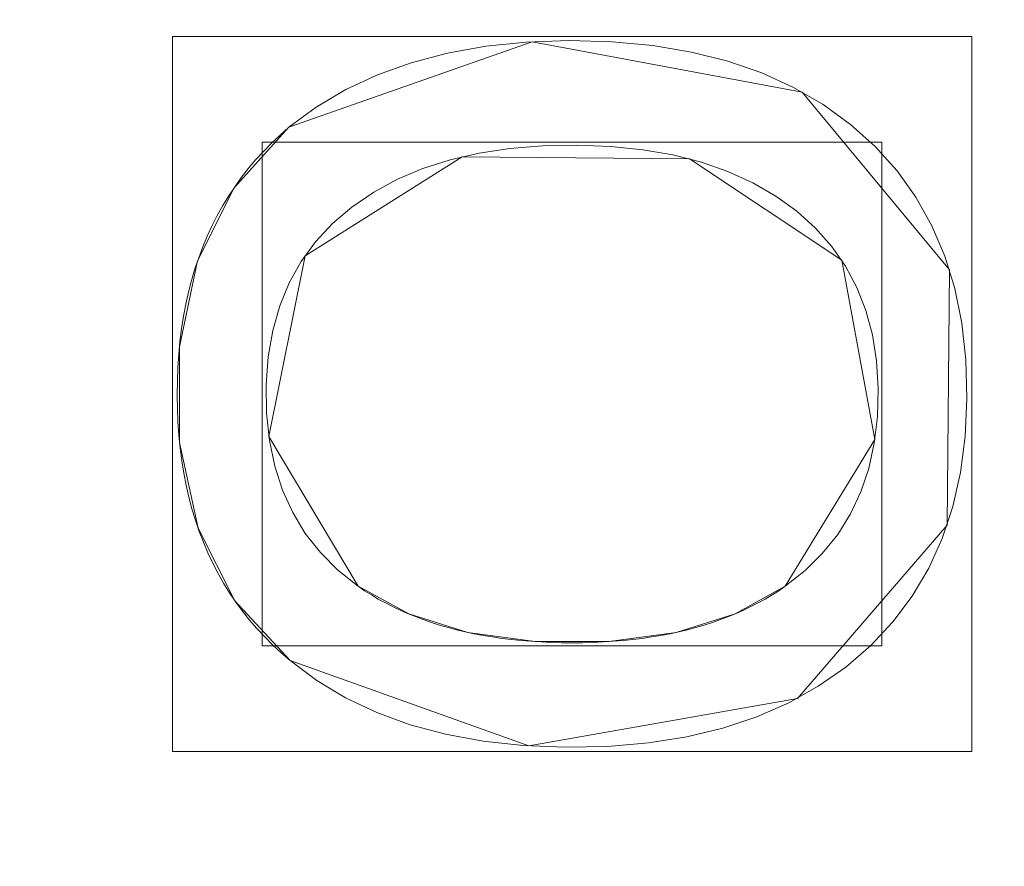
# Model space of a CAD drawing. Units: millimetres. Extents: x -330 to 330, y -366 to 366.
# Drawn here: x 90 to 99, y -35 to -27 of the extents above; entities that cross this region are included whole.
import ezdxf

# ---------------------------------------------------------------- set-up
doc = ezdxf.new("R2010")
doc.units = ezdxf.units.MM
doc.layers.add('1', color=7, linetype='CONTINUOUS', true_color=0xffffff)

msp = doc.modelspace()

# ---------------------------------------------------------------- linework, layer by layer
at = {"layer": '1', "color": 253, "linetype": 'Continuous', "lineweight": 13}
for p, q in [((92.3551, -27.9492, 15.7), (92.3551, -27.9492, 15.4)), ((93.0004, -32.2357, 15.7), (93.0004, -32.2357, 15.4)), ((96.992, -32.2357, 15.4), (96.992, -32.2357, 15.7)), ((92.3658, -32.9275, 15.4), (92.3658, -32.9275, 15.7))]:
    msp.add_line(p, q, dxfattribs=at)
for points in [[(92.3551, -27.9492, 15.4), (92.6099, -27.7609, 15.4), (92.8854, -27.5975, 15.4), (93.1815, -27.459, 15.4), (93.4982, -27.3454, 15.4), (93.8356, -27.2566, 15.4), (94.1937, -27.1927, 15.4), (94.5725, -27.1536, 15.4), (94.972, -27.1395, 15.4), (95.3742, -27.1501, 15.4), (95.7555, -27.1856, 15.4), (96.1158, -27.2459, 15.4), (96.4551, -27.3311, 15.4), (96.7733, -27.4412, 15.4), (97.0705, -27.5763, 15.4), (97.3466, -27.7363, 15.4), (97.6016, -27.9214, 15.4), (97.8331, -28.1293, 15.4), (98.0369, -28.3563, 15.4), (98.213, -28.6025, 15.4), (98.3615, -28.8677, 15.4), (98.4823, -29.1521, 15.4), (98.5756, -29.4556, 15.4), (98.6412, -29.7783, 15.4), (98.6793, -30.1202, 15.4), (98.69, -30.481, 15.4), (98.6731, -30.8373, 15.4), (98.6289, -31.1741, 15.4), (98.5573, -31.4913, 15.4), (98.4584, -31.7891, 15.4), (98.3323, -32.0676, 15.4), (98.179, -32.3269, 15.4), (97.9986, -32.5671, 15.4), (97.7912, -32.7884, 15.4), (97.5571, -32.9905, 15.4), (97.3011, -33.1695, 15.4), (97.0247, -33.324, 15.4), (96.7277, -33.454, 15.4), (96.4102, -33.5597, 15.4), (96.0722, -33.641, 15.4), (95.7136, -33.6979, 15.4), (95.3344, -33.7305, 15.4), (94.9352, -33.7387, 15.4), (94.5421, -33.7226, 15.4), (94.1696, -33.6822, 15.4), (93.8177, -33.6174, 15.4), (93.4863, -33.5282, 15.4), (93.1754, -33.4147, 15.4), (92.8851, -33.2767, 15.4), (92.6152, -33.1143, 15.4), (92.3658, -32.9275, 15.4)], [(92.3551, -27.9492, 15.7), (92.6099, -27.7609, 15.7), (92.8854, -27.5975, 15.7), (93.1815, -27.459, 15.7), (93.4982, -27.3454, 15.7), (93.8356, -27.2566, 15.7), (94.1937, -27.1927, 15.7), (94.5725, -27.1536, 15.7), (94.972, -27.1395, 15.7), (95.3742, -27.1501, 15.7), (95.7555, -27.1856, 15.7), (96.1158, -27.2459, 15.7), (96.4551, -27.3311, 15.7), (96.7733, -27.4412, 15.7), (97.0705, -27.5763, 15.7), (97.3466, -27.7363, 15.7), (97.6016, -27.9214, 15.7), (97.8331, -28.1293, 15.7), (98.0369, -28.3563, 15.7), (98.213, -28.6025, 15.7), (98.3615, -28.8677, 15.7), (98.4823, -29.1521, 15.7), (98.5756, -29.4556, 15.7), (98.6412, -29.7783, 15.7), (98.6793, -30.1202, 15.7), (98.69, -30.481, 15.7), (98.6731, -30.8373, 15.7), (98.6289, -31.1741, 15.7), (98.5573, -31.4913, 15.7), (98.4584, -31.7891, 15.7), (98.3323, -32.0676, 15.7), (98.179, -32.3269, 15.7), (97.9986, -32.5671, 15.7), (97.7912, -32.7884, 15.7), (97.5571, -32.9905, 15.7), (97.3011, -33.1695, 15.7), (97.0247, -33.324, 15.7), (96.7277, -33.454, 15.7), (96.4102, -33.5597, 15.7), (96.0722, -33.641, 15.7), (95.7136, -33.6979, 15.7), (95.3344, -33.7305, 15.7), (94.9352, -33.7387, 15.7), (94.5421, -33.7226, 15.7), (94.1696, -33.6822, 15.7), (93.8177, -33.6174, 15.7), (93.4863, -33.5282, 15.7), (93.1754, -33.4147, 15.7), (92.8851, -33.2767, 15.7), (92.6152, -33.1143, 15.7), (92.3658, -32.9275, 15.7)], [(92.3658, -32.9275, 15.4), (92.2834, -32.8569, 15.4), (92.2043, -32.784, 15.4), (92.1286, -32.7087, 15.4), (92.0562, -32.631, 15.4), (91.9872, -32.5509, 15.4), (91.9215, -32.4685, 15.4), (91.8592, -32.3836, 15.4), (91.8003, -32.2964, 15.4), (91.7446, -32.2067, 15.4), (91.6924, -32.1147, 15.4), (91.6435, -32.0202, 15.4), (91.5979, -31.9234, 15.4), (91.5557, -31.8242, 15.4), (91.5168, -31.7226, 15.4), (91.4814, -31.6186, 15.4), (91.4492, -31.5122, 15.4), (91.4204, -31.4035, 15.4), (91.395, -31.2923, 15.4), (91.373, -31.1788, 15.4), (91.3543, -31.0628, 15.4), (91.3389, -30.9445, 15.4), (91.3269, -30.8238, 15.4), (91.3183, -30.7006, 15.4), (91.3131, -30.5751, 15.4), (91.3112, -30.4472, 15.4), (91.3127, -30.3191, 15.4), (91.3175, -30.1932, 15.4), (91.3257, -30.0697, 15.4), (91.3372, -29.9486, 15.4), (91.3522, -29.8298, 15.4), (91.3704, -29.7134, 15.4), (91.3921, -29.5994, 15.4), (91.4171, -29.4877, 15.4), (91.4454, -29.3784, 15.4), (91.4771, -29.2714, 15.4), (91.5122, -29.1668, 15.4), (91.5506, -29.0645, 15.4), (91.5924, -28.9646, 15.4), (91.6375, -28.8671, 15.4), (91.686, -28.7719, 15.4), (91.7378, -28.679, 15.4), (91.793, -28.5885, 15.4), (91.8516, -28.5004, 15.4), (91.9134, -28.4146, 15.4), (91.9787, -28.3312, 15.4), (92.0473, -28.2501, 15.4), (92.1192, -28.1713, 15.4), (92.1945, -28.0949, 15.4), (92.2731, -28.0209, 15.4), (92.3551, -27.9492, 15.4)], [(92.3658, -32.9275, 15.7), (92.2834, -32.8569, 15.7), (92.2043, -32.784, 15.7), (92.1286, -32.7087, 15.7), (92.0562, -32.631, 15.7), (91.9872, -32.5509, 15.7), (91.9215, -32.4685, 15.7), (91.8592, -32.3836, 15.7), (91.8003, -32.2964, 15.7), (91.7446, -32.2067, 15.7), (91.6924, -32.1147, 15.7), (91.6435, -32.0202, 15.7), (91.5979, -31.9234, 15.7), (91.5557, -31.8242, 15.7), (91.5168, -31.7226, 15.7), (91.4814, -31.6186, 15.7), (91.4492, -31.5122, 15.7), (91.4204, -31.4035, 15.7), (91.395, -31.2923, 15.7), (91.373, -31.1788, 15.7), (91.3543, -31.0628, 15.7), (91.3389, -30.9445, 15.7), (91.3269, -30.8238, 15.7), (91.3183, -30.7006, 15.7), (91.3131, -30.5751, 15.7), (91.3112, -30.4472, 15.7), (91.3127, -30.3191, 15.7), (91.3175, -30.1932, 15.7), (91.3257, -30.0697, 15.7), (91.3372, -29.9486, 15.7), (91.3522, -29.8298, 15.7), (91.3704, -29.7134, 15.7), (91.3921, -29.5994, 15.7), (91.4171, -29.4877, 15.7), (91.4454, -29.3784, 15.7), (91.4771, -29.2714, 15.7), (91.5122, -29.1668, 15.7), (91.5506, -29.0645, 15.7), (91.5924, -28.9646, 15.7), (91.6375, -28.8671, 15.7), (91.686, -28.7719, 15.7), (91.7378, -28.679, 15.7), (91.793, -28.5885, 15.7), (91.8516, -28.5004, 15.7), (91.9134, -28.4146, 15.7), (91.9787, -28.3312, 15.7), (92.0473, -28.2501, 15.7), (92.1192, -28.1713, 15.7), (92.1945, -28.0949, 15.7), (92.2731, -28.0209, 15.7), (92.3551, -27.9492, 15.7)], [(96.992, -32.2357, 15.4), (97.178, -32.0884, 15.4), (97.3417, -31.9266, 15.4), (97.4829, -31.7504, 15.4), (97.6018, -31.5596, 15.4), (97.6983, -31.3543, 15.4), (97.7724, -31.1344, 15.4), (97.8241, -30.9001, 15.4), (97.8534, -30.6513, 15.4), (97.8603, -30.3885, 15.4), (97.8446, -30.1307, 15.4), (97.8061, -29.8877, 15.4), (97.7449, -29.6592, 15.4), (97.661, -29.4452, 15.4), (97.5545, -29.2456, 15.4), (97.4253, -29.0604, 15.4), (97.2735, -28.8896, 15.4), (97.0992, -28.733, 15.4), (96.9029, -28.5911, 15.4), (96.6886, -28.4671, 15.4), (96.4571, -28.3618, 15.4), (96.2086, -28.2752, 15.4), (95.9431, -28.2073, 15.4), (95.6606, -28.158, 15.4), (95.3612, -28.1275, 15.4), (95.0449, -28.1156, 15.4), (94.7242, -28.1222, 15.4), (94.4196, -28.1473, 15.4), (94.1316, -28.1909, 15.4), (93.8602, -28.2533, 15.4), (93.6056, -28.3346, 15.4), (93.3679, -28.4349, 15.4), (93.1472, -28.5545, 15.4), (92.944, -28.6934, 15.4), (92.7625, -28.8483, 15.4), (92.6042, -29.0181, 15.4), (92.4691, -29.2029, 15.4), (92.3573, -29.4026, 15.4), (92.2687, -29.6172, 15.4), (92.2032, -29.8468, 15.4), (92.161, -30.0914, 15.4), (92.1418, -30.3511, 15.4), (92.1458, -30.6189, 15.4), (92.1725, -30.8734, 15.4), (92.2222, -31.113, 15.4), (92.2946, -31.3375, 15.4), (92.39, -31.5471, 15.4), (92.5082, -31.7417, 15.4), (92.6493, -31.9213, 15.4), (92.8134, -32.086, 15.4), (93.0004, -32.2357, 15.4)], [(96.992, -32.2357, 15.7), (97.178, -32.0884, 15.7), (97.3417, -31.9266, 15.7), (97.4829, -31.7504, 15.7), (97.6018, -31.5596, 15.7), (97.6983, -31.3543, 15.7), (97.7724, -31.1344, 15.7), (97.8241, -30.9001, 15.7), (97.8534, -30.6513, 15.7), (97.8603, -30.3885, 15.7), (97.8446, -30.1307, 15.7), (97.8061, -29.8877, 15.7), (97.7449, -29.6592, 15.7), (97.661, -29.4452, 15.7), (97.5545, -29.2456, 15.7), (97.4253, -29.0604, 15.7), (97.2735, -28.8896, 15.7), (97.0992, -28.733, 15.7), (96.9029, -28.5911, 15.7), (96.6886, -28.4671, 15.7), (96.4571, -28.3618, 15.7), (96.2086, -28.2752, 15.7), (95.9431, -28.2073, 15.7), (95.6606, -28.158, 15.7), (95.3612, -28.1275, 15.7), (95.0449, -28.1156, 15.7), (94.7242, -28.1222, 15.7), (94.4196, -28.1473, 15.7), (94.1316, -28.1909, 15.7), (93.8602, -28.2533, 15.7), (93.6056, -28.3346, 15.7), (93.3679, -28.4349, 15.7), (93.1472, -28.5545, 15.7), (92.944, -28.6934, 15.7), (92.7625, -28.8483, 15.7), (92.6042, -29.0181, 15.7), (92.4691, -29.2029, 15.7), (92.3573, -29.4026, 15.7), (92.2687, -29.6172, 15.7), (92.2032, -29.8468, 15.7), (92.161, -30.0914, 15.7), (92.1418, -30.3511, 15.7), (92.1458, -30.6189, 15.7), (92.1725, -30.8734, 15.7), (92.2222, -31.113, 15.7), (92.2946, -31.3375, 15.7), (92.39, -31.5471, 15.7), (92.5082, -31.7417, 15.7), (92.6493, -31.9213, 15.7), (92.8134, -32.086, 15.7), (93.0004, -32.2357, 15.7)], [(93.0004, -32.2357, 15.4), (93.0621, -32.2769, 15.4), (93.1253, -32.3164, 15.4), (93.19, -32.3543, 15.4), (93.2563, -32.3905, 15.4), (93.3241, -32.4251, 15.4), (93.3934, -32.4579, 15.4), (93.4643, -32.4891, 15.4), (93.5366, -32.5186, 15.4), (93.6105, -32.5465, 15.4), (93.686, -32.5727, 15.4), (93.7629, -32.5971, 15.4), (93.8414, -32.62, 15.4), (93.9214, -32.6411, 15.4), (94.0029, -32.6605, 15.4), (94.086, -32.6783, 15.4), (94.1706, -32.6944, 15.4), (94.2567, -32.7088, 15.4), (94.3444, -32.7215, 15.4), (94.4335, -32.7325, 15.4), (94.5242, -32.7418, 15.4), (94.6165, -32.7494, 15.4), (94.7102, -32.7554, 15.4), (94.8055, -32.7596, 15.4), (94.9023, -32.7622, 15.4), (95.0007, -32.763, 15.4), (95.099, -32.7622, 15.4), (95.1958, -32.7596, 15.4), (95.291, -32.7554, 15.4), (95.3847, -32.7494, 15.4), (95.4768, -32.7418, 15.4), (95.5674, -32.7325, 15.4), (95.6564, -32.7215, 15.4), (95.7439, -32.7088, 15.4), (95.8299, -32.6944, 15.4), (95.9142, -32.6783, 15.4), (95.997, -32.6605, 15.4), (96.0783, -32.6411, 15.4), (96.158, -32.62, 15.4), (96.2361, -32.5971, 15.4), (96.3127, -32.5727, 15.4), (96.3877, -32.5465, 15.4), (96.4611, -32.5186, 15.4), (96.5329, -32.4891, 15.4), (96.6032, -32.4579, 15.4), (96.672, -32.4251, 15.4), (96.7391, -32.3905, 15.4), (96.8047, -32.3543, 15.4), (96.8687, -32.3164, 15.4), (96.9311, -32.2769, 15.4), (96.992, -32.2357, 15.4)], [(93.0004, -32.2357, 15.7), (93.0621, -32.2769, 15.7), (93.1253, -32.3164, 15.7), (93.19, -32.3543, 15.7), (93.2563, -32.3905, 15.7), (93.3241, -32.4251, 15.7), (93.3934, -32.4579, 15.7), (93.4643, -32.4891, 15.7), (93.5366, -32.5186, 15.7), (93.6105, -32.5465, 15.7), (93.686, -32.5727, 15.7), (93.7629, -32.5971, 15.7), (93.8414, -32.62, 15.7), (93.9214, -32.6411, 15.7), (94.0029, -32.6605, 15.7), (94.086, -32.6783, 15.7), (94.1706, -32.6944, 15.7), (94.2567, -32.7088, 15.7), (94.3444, -32.7215, 15.7), (94.4335, -32.7325, 15.7), (94.5242, -32.7418, 15.7), (94.6165, -32.7494, 15.7), (94.7102, -32.7554, 15.7), (94.8055, -32.7596, 15.7), (94.9023, -32.7622, 15.7), (95.0007, -32.763, 15.7), (95.099, -32.7622, 15.7), (95.1958, -32.7596, 15.7), (95.291, -32.7554, 15.7), (95.3847, -32.7494, 15.7), (95.4768, -32.7418, 15.7), (95.5674, -32.7325, 15.7), (95.6564, -32.7215, 15.7), (95.7439, -32.7088, 15.7), (95.8299, -32.6944, 15.7), (95.9142, -32.6783, 15.7), (95.997, -32.6605, 15.7), (96.0783, -32.6411, 15.7), (96.158, -32.62, 15.7), (96.2361, -32.5971, 15.7), (96.3127, -32.5727, 15.7), (96.3877, -32.5465, 15.7), (96.4611, -32.5186, 15.7), (96.5329, -32.4891, 15.7), (96.6032, -32.4579, 15.7), (96.672, -32.4251, 15.7), (96.7391, -32.3905, 15.7), (96.8047, -32.3543, 15.7), (96.8687, -32.3164, 15.7), (96.9311, -32.2769, 15.7), (96.992, -32.2357, 15.7)]]:
    msp.add_polyline3d(points, dxfattribs=at)

# ---------------------------------------------------------------- meshes
mesh = msp.add_polymesh((2, 2), dxfattribs=at)
for k, corner in enumerate([(-278.1658, -309.0604, 0.7), (-278.1658, 309.0604, 0.7), (278.0507, -309.0604, 0.7), (278.0507, 309.0604, 0.7)]):
    mesh.set_mesh_vertex(divmod(k, 2), corner)
mesh = msp.add_polymesh((2, 2), dxfattribs=at)
for k, corner in enumerate([(-237.4473, -268.2466, 15.7), (-237.4473, 268.2465, 15.7), (237.4437, -268.2466, 15.7), (237.4437, 268.2465, 15.7)]):
    mesh.set_mesh_vertex(divmod(k, 2), corner)
mesh = msp.add_polymesh((2, 2), dxfattribs=at)
for k, corner in enumerate([(29.2111, -186.4471, 223.2904), (186.2896, 29.753, 223.2904), (-186.3508, -29.8322, 223.2904), (-29.2723, 186.3678, 223.2904)]):
    mesh.set_mesh_vertex(divmod(k, 2), corner)
mesh = msp.add_polymesh((8, 8), dxfattribs=at)
for k, corner in enumerate([(0, -195.6143, 470.6726), (44.4759, -194.7084, 470.6726), (88.3161, -187.6907, 470.6726), (127.0178, -166.5381, 470.6726), (152.3907, -130.3334, 470.6726), (166.6666, -88.2739, 470.6726), (173.9706, -44.417, 470.6726), (176.2017, 0, 470.6726), (-0.0002, -179.6804, 439.017), (41.4235, -178.7701, 439.2026), (81.81, -172.0081, 439.2709), (116.9329, -152.6973, 439.2991), (140.237, -120.0971, 439.1613), (153.7635, -81.7571, 438.9813), (160.8346, -41.3131, 438.7555), (162.9658, 0, 438.4333), (-0.0005, -168.4109, 405.3513), (39.2167, -167.2144, 405.4616), (77.1282, -160.2364, 405.4369), (109.7942, -142.0803, 405.4094), (132.039, -112.2234, 405.17), (145.5892, -76.7565, 404.9287), (152.9654, -38.9273, 404.682), (155.2789, 0, 404.3471), (-0.0008, -159.5514, 370.9647), (37.3903, -157.9921, 370.9769), (73.3034, -150.6003, 370.8693), (104.1263, -133.2367, 370.8007), (125.8374, -105.6198, 370.5163), (139.7555, -72.5526, 370.2692), (147.6309, -36.9104, 370.0538), (150.1816, 0, 369.7684), (-0.0012, -152.3653, 336.1876), (35.7748, -150.4016, 336.1236), (69.9731, -142.4768, 335.969), (99.3683, -125.6534, 335.8824), (120.8854, -99.9025, 335.6021), (135.36, -68.8983, 335.3826), (143.8219, -35.1471, 335.2154), (146.6238, 0, 334.9944), (-0.0015, -146.6119, 301.1447), (34.2854, -144.2114, 301.0389), (66.9541, -135.6601, 300.8786), (95.2346, -119.1622, 300.7967), (116.8014, -94.9474, 300.5646), (131.9413, -65.7154, 300.3975), (141.0231, -33.6023, 300.2847), (144.0723, 0, 300.1314), (-0.0018, -142.4575, 265.8784), (32.8629, -139.5821, 265.771), (64.1168, -130.2952, 265.6494), (91.522, -113.8848, 265.5956), (113.3125, -90.8481, 265.4552), (129.1682, -63.0664, 265.3642), (138.8638, -32.3065, 265.3107), (142.1434, 0, 265.2277), (-0.0018, -140.3388, 230.4297), (31.4334, -136.9355, 230.405), (61.2965, -126.7613, 230.381), (87.9686, -110.1369, 230.3727), (110.0635, -87.843, 230.3492), (126.6067, -61.1065, 230.3361), (136.8564, -31.3331, 230.3303), (140.3312, 0, 230.3177)]):
    mesh.set_mesh_vertex(divmod(k, 8), corner)
mesh = msp.add_polymesh((8, 8), dxfattribs=at)
for k, corner in enumerate([(140.4596, 0, 232.767), (140.1129, 0, 230.63), (139.3144, 0, 228.6177), (138.1016, 0, 226.8244), (136.5312, 0, 225.3342), (134.6769, 0, 224.2168), (132.6255, 0, 223.5248), (130.4733, 0, 223.2904), (137.0283, -31.2273, 232.6743), (136.6741, -31.1486, 230.5534), (135.8851, -30.9733, 228.5592), (134.698, -30.7096, 226.784), (133.1676, -30.3696, 225.3101), (131.3648, -29.9692, 224.2057), (129.3732, -29.5267, 223.5219), (127.2848, -29.0628, 223.2904), (126.8323, -61.0568, 232.4144), (126.464, -60.8837, 230.3392), (125.709, -60.5289, 228.396), (124.601, -60.0082, 226.6716), (123.1896, -59.3449, 225.2433), (121.538, -58.5687, 224.1748), (119.7199, -57.7143, 223.514), (117.8167, -56.8199, 223.2904), (110.3519, -87.817, 232.0824), (109.9891, -87.5334, 230.0671), (109.3075, -87.0007, 228.1895), (108.3363, -86.2417, 226.5299), (107.1169, -85.2887, 225.1592), (105.7016, -84.1825, 224.136), (104.1507, -82.9703, 223.5041), (102.5306, -81.7041, 223.2904), (88.1778, -110.2442, 231.8976), (87.8723, -109.8623, 229.9162), (87.322, -109.1743, 228.0754), (86.5497, -108.2087, 226.4517), (85.5875, -107.0059, 225.1129), (84.4757, -105.6159, 224.1147), (83.2604, -104.0965, 223.4987), (81.9923, -102.5111, 223.2904), (61.2609, -127.0049, 232.1173), (61.0678, -126.5929, 230.0956), (60.702, -125.8124, 228.2111), (60.1792, -124.697, 226.5447), (59.5218, -123.2945, 225.168), (58.7581, -121.6652, 224.1401), (57.9208, -119.8791, 223.5051), (57.0461, -118.0128, 223.2904), (31.3218, -137.1234, 232.5483), (31.2405, -136.7476, 230.4494), (31.0669, -135.9452, 228.4799), (30.8089, -134.7525, 226.7294), (30.4783, -133.2241, 225.2776), (30.09, -131.4294, 224.1907), (29.6619, -129.4501, 223.5181), (29.2133, -127.3764, 223.2904), (-0.0018, -140.4612, 232.7671), (-0.0018, -140.1146, 230.6301), (-0.0018, -139.3161, 228.6177), (-0.0018, -138.1033, 226.8244), (-0.0018, -136.5329, 225.3342), (-0.0018, -134.6785, 224.2168), (-0.0018, -132.6272, 223.5248), (-0.0018, -130.4749, 223.2904)]):
    mesh.set_mesh_vertex(divmod(k, 8), corner)
at = {"layer": '1', "color": 252, "linetype": 'Continuous', "lineweight": 13}
mesh = msp.add_polymesh((8, 8), dxfattribs=at)
for k, corner in enumerate([(273.8815, 0, 0.3253), (318.6098, 0, 39.753), (329.8696, 0, 122.9175), (326.3896, 0, 239.5786), (316.0447, 0, 379.5546), (296.3845, 0, 512.5323), (258.2256, 0, 571.393), (176.2017, 0, 470.6726), (268.4579, -85.6911, 0.3253), (312.3004, -99.6856, 39.753), (323.3373, -103.2085, 122.9175), (319.9262, -102.1197, 239.5786), (309.7861, -98.883, 379.5546), (290.5152, -92.7318, 512.5323), (253.112, -80.7928, 571.393), (172.7124, -55.1294, 470.6726), (251.6168, -164.2906, 0.3253), (292.7089, -191.1213, 39.753), (303.0534, -197.8756, 122.9175), (299.8563, -195.7881, 239.5786), (290.3524, -189.5826, 379.5546), (272.2904, -177.7892, 512.5323), (237.2336, -154.8993, 571.393), (161.8777, -105.6964, 470.6726), (222.5028, -228.7067, 0.3253), (258.8403, -266.0574, 39.753), (267.9879, -275.46, 122.9175), (265.1607, -272.554, 239.5786), (256.7564, -263.9154, 379.5546), (240.7844, -247.498, 512.5323), (209.7839, -215.6332, 571.393), (143.1472, -147.1385, 470.6726), (180.3591, -272.1432, 0.3253), (209.8141, -316.5876, 39.753), (217.229, -327.776, 122.9175), (214.9373, -324.3181, 239.5786), (208.1249, -314.0388, 379.5546), (195.178, -294.5034, 512.5323), (170.0493, -256.5867, 571.393), (116.0341, -175.0834, 470.6726), (126.6946, -294.6002, 0.3253), (147.3854, -342.7121, 39.753), (152.5941, -354.8238, 122.9175), (150.9843, -351.0805, 239.5786), (146.1989, -339.953, 379.5546), (137.1043, -318.8055, 512.5323), (119.4524, -277.76, 571.393), (81.509, -189.5311, 470.6726), (65.2839, -302.8738, 0.3253), (75.9455, -352.3369, 39.753), (78.6295, -364.7887, 122.9175), (77.8, -360.9403, 239.5786), (75.3341, -349.5003, 379.5546), (70.6478, -327.7589, 512.5323), (61.5521, -285.5607, 571.393), (42.0004, -194.8539, 470.6726), (0, -304.0558, 0.3253), (0, -353.7119, 39.753), (0, -366.2123, 122.9175), (0, -362.3489, 239.5786), (0, -350.8642, 379.5546), (0, -329.038, 512.5323), (0, -286.6751, 571.393), (0, -195.6143, 470.6726)]):
    mesh.set_mesh_vertex(divmod(k, 8), corner)
at = {"layer": '1', "color": 253, "linetype": 'Continuous', "lineweight": 13}
mesh = msp.add_polymesh((8, 8), dxfattribs=at)
for k, corner in enumerate([(0, -305.3715, 0.7), (0, -305.6471, 0.7038), (0, -305.9225, 0.7152), (0, -306.1975, 0.7342), (0, -306.4718, 0.7607), (0, -306.7453, 0.7948), (0, -307.0178, 0.8364), (0, -307.289, 0.8856), (68.3124, -304.0393, 0.7), (68.3287, -304.3122, 0.7037), (68.345, -304.5849, 0.7149), (68.3613, -304.8572, 0.7336), (68.3776, -305.1289, 0.7598), (68.3938, -305.3998, 0.7933), (68.4099, -305.6696, 0.8343), (68.426, -305.9383, 0.8826), (135.4756, -293.7912, 0.7), (135.5471, -294.0433, 0.7034), (135.6185, -294.2952, 0.7137), (135.6898, -294.5467, 0.7309), (135.761, -294.7977, 0.7549), (135.832, -295.048, 0.7857), (135.9028, -295.2975, 0.8233), (135.9732, -295.5459, 0.8677), (195.674, -262.4789, 0.7), (195.842, -262.672, 0.7033), (196.0098, -262.865, 0.7131), (196.1774, -263.0578, 0.7295), (196.3446, -263.2502, 0.7524), (196.5115, -263.442, 0.7818), (196.6778, -263.6332, 0.8177), (196.8434, -263.8237, 0.8601), (235.7746, -207.8426, 0.7), (236.024, -207.9649, 0.7039), (236.2733, -208.0871, 0.7154), (236.5221, -208.2091, 0.7347), (236.7704, -208.3308, 0.7617), (237.018, -208.4522, 0.7964), (237.2646, -208.573, 0.8386), (237.51, -208.6934, 0.8886), (258.5679, -143.829, 0.7), (258.8557, -143.9018, 0.7044), (259.1432, -143.9744, 0.7176), (259.4302, -144.0469, 0.7396), (259.7164, -144.1192, 0.7704), (260.0017, -144.1913, 0.8099), (260.2856, -144.2631, 0.8582), (260.5681, -144.3344, 0.9151), (270.5311, -77.2408, 0.7), (270.836, -77.2762, 0.7047), (271.1406, -77.3115, 0.7188), (271.4446, -77.3468, 0.7424), (271.7477, -77.382, 0.7753), (272.0497, -77.4171, 0.8176), (272.3503, -77.4519, 0.8691), (272.6492, -77.4866, 0.93), (274.7984, -9.7489, 0.7), (275.1087, -9.7531, 0.7048), (275.4188, -9.7574, 0.7193), (275.7283, -9.7616, 0.7433), (276.0369, -9.7658, 0.777), (276.3443, -9.7699, 0.8202), (276.6502, -9.7741, 0.873), (276.9543, -9.7782, 0.9352)]):
    mesh.set_mesh_vertex(divmod(k, 8), corner)
mesh = msp.add_polymesh((2, 2), dxfattribs=at)
for k, corner in enumerate([(98.7344, -33.7786, 15.4), (98.7344, -27.0998, 15.4), (91.2669, -33.7786, 15.4), (91.2669, -27.0998, 15.4)]):
    mesh.set_mesh_vertex(divmod(k, 2), corner)
mesh = msp.add_polymesh((8, 8), dxfattribs=at)
for k, corner in enumerate([(92.3658, -32.9275, 15.7), (92.3658, -32.9275, 15.6571), (92.3658, -32.9275, 15.6143), (92.3658, -32.9275, 15.5714), (92.3658, -32.9275, 15.5286), (92.3658, -32.9275, 15.4857), (92.3658, -32.9275, 15.4429), (92.3658, -32.9275, 15.4), (94.597, -33.7264, 15.7), (94.597, -33.7264, 15.6571), (94.597, -33.7264, 15.6143), (94.597, -33.7264, 15.5714), (94.597, -33.7264, 15.5286), (94.597, -33.7264, 15.4857), (94.597, -33.7264, 15.4429), (94.597, -33.7264, 15.4), (97.1057, -33.2823, 15.7), (97.1057, -33.2823, 15.6571), (97.1057, -33.2823, 15.6143), (97.1057, -33.2823, 15.5714), (97.1057, -33.2823, 15.5286), (97.1057, -33.2823, 15.4857), (97.1057, -33.2823, 15.4429), (97.1057, -33.2823, 15.4), (98.5041, -31.6638, 15.7), (98.5041, -31.6638, 15.6571), (98.5041, -31.6638, 15.6143), (98.5041, -31.6638, 15.5714), (98.5041, -31.6638, 15.5286), (98.5041, -31.6638, 15.4857), (98.5041, -31.6638, 15.4429), (98.5041, -31.6638, 15.4), (98.5257, -29.2798, 15.7), (98.5257, -29.2798, 15.6571), (98.5257, -29.2798, 15.6143), (98.5257, -29.2798, 15.5714), (98.5257, -29.2798, 15.5286), (98.5257, -29.2798, 15.4857), (98.5257, -29.2798, 15.4429), (98.5257, -29.2798, 15.4), (97.1515, -27.6194, 15.7), (97.1515, -27.6194, 15.6571), (97.1515, -27.6194, 15.6143), (97.1515, -27.6194, 15.5714), (97.1515, -27.6194, 15.5286), (97.1515, -27.6194, 15.4857), (97.1515, -27.6194, 15.4429), (97.1515, -27.6194, 15.4), (94.6283, -27.1501, 15.7), (94.6283, -27.1501, 15.6571), (94.6283, -27.1501, 15.6143), (94.6283, -27.1501, 15.5714), (94.6283, -27.1501, 15.5286), (94.6283, -27.1501, 15.4857), (94.6283, -27.1501, 15.4429), (94.6283, -27.1501, 15.4), (92.3551, -27.9492, 15.7), (92.3551, -27.9492, 15.6571), (92.3551, -27.9492, 15.6143), (92.3551, -27.9492, 15.5714), (92.3551, -27.9492, 15.5286), (92.3551, -27.9492, 15.4857), (92.3551, -27.9492, 15.4429), (92.3551, -27.9492, 15.4)]):
    mesh.set_mesh_vertex(divmod(k, 8), corner)
mesh = msp.add_polymesh((8, 8), dxfattribs=at)
for k, corner in enumerate([(92.3551, -27.9492, 15.7), (92.3551, -27.9492, 15.6571), (92.3551, -27.9492, 15.6143), (92.3551, -27.9492, 15.5714), (92.3551, -27.9492, 15.5286), (92.3551, -27.9492, 15.4857), (92.3551, -27.9492, 15.4429), (92.3551, -27.9492, 15.4), (91.843, -28.5129, 15.7), (91.843, -28.5129, 15.6571), (91.843, -28.5129, 15.6143), (91.843, -28.5129, 15.5714), (91.843, -28.5129, 15.5286), (91.843, -28.5129, 15.4857), (91.843, -28.5129, 15.4429), (91.843, -28.5129, 15.4), (91.5018, -29.1965, 15.7), (91.5018, -29.1965, 15.6571), (91.5018, -29.1965, 15.6143), (91.5018, -29.1965, 15.5714), (91.5018, -29.1965, 15.5286), (91.5018, -29.1965, 15.4857), (91.5018, -29.1965, 15.4429), (91.5018, -29.1965, 15.4), (91.3319, -30.0002, 15.7), (91.3319, -30.0002, 15.6571), (91.3319, -30.0002, 15.6143), (91.3319, -30.0002, 15.5714), (91.3319, -30.0002, 15.5286), (91.3319, -30.0002, 15.4857), (91.3319, -30.0002, 15.4429), (91.3319, -30.0002, 15.4), (91.3334, -30.893, 15.7), (91.3334, -30.893, 15.6571), (91.3334, -30.893, 15.6143), (91.3334, -30.893, 15.5714), (91.3334, -30.893, 15.5286), (91.3334, -30.893, 15.4857), (91.3334, -30.893, 15.4429), (91.3334, -30.893, 15.4), (91.5064, -31.6931, 15.7), (91.5064, -31.6931, 15.6571), (91.5064, -31.6931, 15.6143), (91.5064, -31.6931, 15.5714), (91.5064, -31.6931, 15.5286), (91.5064, -31.6931, 15.4857), (91.5064, -31.6931, 15.4429), (91.5064, -31.6931, 15.4), (91.8506, -32.3713, 15.7), (91.8506, -32.3713, 15.6571), (91.8506, -32.3713, 15.6143), (91.8506, -32.3713, 15.5714), (91.8506, -32.3713, 15.5286), (91.8506, -32.3713, 15.4857), (91.8506, -32.3713, 15.4429), (91.8506, -32.3713, 15.4), (92.3658, -32.9275, 15.7), (92.3658, -32.9275, 15.6571), (92.3658, -32.9275, 15.6143), (92.3658, -32.9275, 15.5714), (92.3658, -32.9275, 15.5286), (92.3658, -32.9275, 15.4857), (92.3658, -32.9275, 15.4429), (92.3658, -32.9275, 15.4)]):
    mesh.set_mesh_vertex(divmod(k, 8), corner)
mesh = msp.add_polymesh((2, 2), dxfattribs=at)
for k, corner in enumerate([(92.1063, -32.7909, 15.7), (92.1063, -28.0875, 15.7), (97.895, -32.7909, 15.7), (97.895, -28.0875, 15.7)]):
    mesh.set_mesh_vertex(divmod(k, 2), corner)
mesh = msp.add_polymesh((8, 8), dxfattribs=at)
for k, corner in enumerate([(93.0004, -32.2357, 15.7), (93.0004, -32.2357, 15.6571), (93.0004, -32.2357, 15.6143), (93.0004, -32.2357, 15.5714), (93.0004, -32.2357, 15.5286), (93.0004, -32.2357, 15.4857), (93.0004, -32.2357, 15.4429), (93.0004, -32.2357, 15.4), (92.1673, -30.838, 15.7), (92.1673, -30.838, 15.6571), (92.1673, -30.838, 15.6143), (92.1673, -30.838, 15.5714), (92.1673, -30.838, 15.5286), (92.1673, -30.838, 15.4857), (92.1673, -30.838, 15.4429), (92.1673, -30.838, 15.4), (92.5054, -29.1486, 15.7), (92.5054, -29.1486, 15.6571), (92.5054, -29.1486, 15.6143), (92.5054, -29.1486, 15.5714), (92.5054, -29.1486, 15.5286), (92.5054, -29.1486, 15.4857), (92.5054, -29.1486, 15.4429), (92.5054, -29.1486, 15.4), (93.9744, -28.2243, 15.7), (93.9744, -28.2243, 15.6571), (93.9744, -28.2243, 15.6143), (93.9744, -28.2243, 15.5714), (93.9744, -28.2243, 15.5286), (93.9744, -28.2243, 15.4857), (93.9744, -28.2243, 15.4429), (93.9744, -28.2243, 15.4), (96.0969, -28.2438, 15.7), (96.0969, -28.2438, 15.6571), (96.0969, -28.2438, 15.6143), (96.0969, -28.2438, 15.5714), (96.0969, -28.2438, 15.5286), (96.0969, -28.2438, 15.4857), (96.0969, -28.2438, 15.4429), (96.0969, -28.2438, 15.4), (97.5199, -29.1912, 15.7), (97.5199, -29.1912, 15.6571), (97.5199, -29.1912, 15.6143), (97.5199, -29.1912, 15.5714), (97.5199, -29.1912, 15.5286), (97.5199, -29.1912, 15.4857), (97.5199, -29.1912, 15.4429), (97.5199, -29.1912, 15.4), (97.8296, -30.8655, 15.7), (97.8296, -30.8655, 15.6571), (97.8296, -30.8655, 15.6143), (97.8296, -30.8655, 15.5714), (97.8296, -30.8655, 15.5286), (97.8296, -30.8655, 15.4857), (97.8296, -30.8655, 15.4429), (97.8296, -30.8655, 15.4), (96.992, -32.2357, 15.7), (96.992, -32.2357, 15.6571), (96.992, -32.2357, 15.6143), (96.992, -32.2357, 15.5714), (96.992, -32.2357, 15.5286), (96.992, -32.2357, 15.4857), (96.992, -32.2357, 15.4429), (96.992, -32.2357, 15.4)]):
    mesh.set_mesh_vertex(divmod(k, 8), corner)
mesh = msp.add_polymesh((8, 8), dxfattribs=at)
for k, corner in enumerate([(96.992, -32.2357, 15.7), (96.992, -32.2357, 15.6571), (96.992, -32.2357, 15.6143), (96.992, -32.2357, 15.5714), (96.992, -32.2357, 15.5286), (96.992, -32.2357, 15.4857), (96.992, -32.2357, 15.4429), (96.992, -32.2357, 15.4), (96.5228, -32.4934, 15.7), (96.5228, -32.4934, 15.6571), (96.5228, -32.4934, 15.6143), (96.5228, -32.4934, 15.5714), (96.5228, -32.4934, 15.5286), (96.5228, -32.4934, 15.4857), (96.5228, -32.4934, 15.4429), (96.5228, -32.4934, 15.4), (95.9735, -32.6658, 15.7), (95.9735, -32.6658, 15.6571), (95.9735, -32.6658, 15.6143), (95.9735, -32.6658, 15.5714), (95.9735, -32.6658, 15.5286), (95.9735, -32.6658, 15.4857), (95.9735, -32.6658, 15.4429), (95.9735, -32.6658, 15.4), (95.3447, -32.7522, 15.7), (95.3447, -32.7522, 15.6571), (95.3447, -32.7522, 15.6143), (95.3447, -32.7522, 15.5714), (95.3447, -32.7522, 15.5286), (95.3447, -32.7522, 15.4857), (95.3447, -32.7522, 15.4429), (95.3447, -32.7522, 15.4), (94.6565, -32.7522, 15.7), (94.6565, -32.7522, 15.6571), (94.6565, -32.7522, 15.6143), (94.6565, -32.7522, 15.5714), (94.6565, -32.7522, 15.5286), (94.6565, -32.7522, 15.4857), (94.6565, -32.7522, 15.4429), (94.6565, -32.7522, 15.4), (94.0265, -32.6658, 15.7), (94.0265, -32.6658, 15.6571), (94.0265, -32.6658, 15.6143), (94.0265, -32.6658, 15.5714), (94.0265, -32.6658, 15.5286), (94.0265, -32.6658, 15.4857), (94.0265, -32.6658, 15.4429), (94.0265, -32.6658, 15.4), (93.4745, -32.4934, 15.7), (93.4745, -32.4934, 15.6571), (93.4745, -32.4934, 15.6143), (93.4745, -32.4934, 15.5714), (93.4745, -32.4934, 15.5286), (93.4745, -32.4934, 15.4857), (93.4745, -32.4934, 15.4429), (93.4745, -32.4934, 15.4), (93.0004, -32.2357, 15.7), (93.0004, -32.2357, 15.6571), (93.0004, -32.2357, 15.6143), (93.0004, -32.2357, 15.5714), (93.0004, -32.2357, 15.5286), (93.0004, -32.2357, 15.4857), (93.0004, -32.2357, 15.4429), (93.0004, -32.2357, 15.4)]):
    mesh.set_mesh_vertex(divmod(k, 8), corner)

doc.saveas('drawing.dxf')
